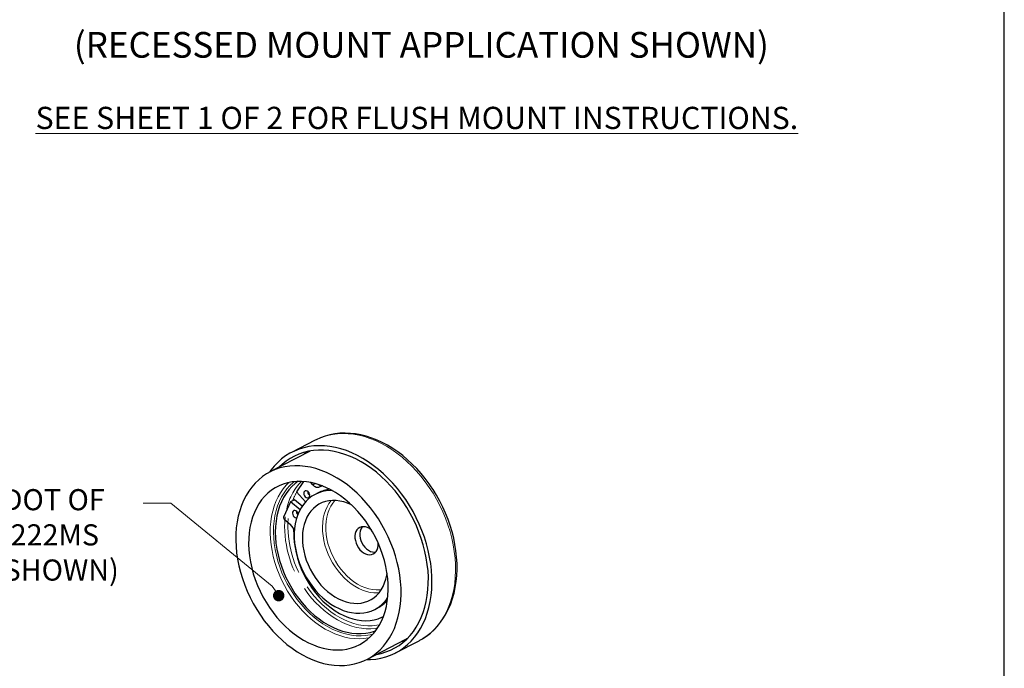
# Model space of a CAD drawing. Units: inches. Extents: x 0.2 to 14.9, y -1.2 to 9.9.
# Drawn here: x 10.2 to 14.7, y 3.9 to 6.8 of the extents above; entities that cross this region are included whole.
import ezdxf
from ezdxf.enums import TextEntityAlignment as Align

# ---------------------------------------------------------------- set-up
doc = ezdxf.new("R2010")
doc.units = ezdxf.units.IN
doc.header["$MEASUREMENT"] = 0
doc.linetypes.add('PHANTOM', pattern=[0.5, 0.25, -0.05, 0.05, -0.05, 0.05, -0.05])
doc.layers.add('TXT', color=4, linetype='Continuous', lineweight=0)
doc.layers.add('zBORDER', color=8, linetype='Continuous')
doc.layers.add('zPAGE', color=4, linetype='Continuous')
doc.styles.add('ARIAL', font='ARIAL.TTF')
doc.styles.add('SIMPLEX', font='SIMPLEX')

# ---------------------------------------------------------------- blocks, each defined once
blk = doc.blocks.new('_Dot')
at = {"color": 0, "linetype": 'ByBlock', "lineweight": -2}
blk.add_line((-0.5, 0), (-1, 0), dxfattribs=at)
at = {"color": 0, "linetype": 'ByBlock', "const_width": 0.5}
blk.add_lwpolyline([(-0.25, 0, 1), (0.25, 0, 1)], format="xyb", close=True, dxfattribs=at)
blk = doc.blocks.new('A SIZE_INST')
at = {"layer": 'zBORDER'}
blk.add_line((10.4563, 0.1725), (10.4563, 7.7875), dxfattribs=at)
at = {"layer": 'zBORDER', "color": 4, "style": 'ARIAL'}
for tag, height, p in [('#1', 0.045, (6.4193, 0.5197)), ('#2', 0.045, (6.8239, 0.5155)), ('REVNAME', 0.045, (7.0574, 0.5158)), ('PART#', 0.07, (10.1105, 0.4999)), ('MODEL(S)', 0.08, (8.4981, 0.4525)), ('NAME1', 0.045, (6.4588, 0.364)), ('NAME2', 0.045, (7.0567, 0.3632)), ('TITLE:', 0.08, (8.4959, 0.3278)), ('REV.', 0.07, (10.1282, 0.3073)), ('NAME3', 0.045, (6.4999, 0.2116)), ('1', 0.0504, (10.0824, 0.2116)), ('X', 0.0504, (10.3312, 0.2116))]:
    blk.add_attdef(tag, text='', height=height, dxfattribs=at).set_placement(p, align=Align.MIDDLE_CENTER)
at = {"layer": 'zBORDER', "color": 4, "style": 'ARIAL', "width": 0.9}
for tag, p in [('DATE2', (6.9573, 0.2116)), ('SC', (7.5641, 0.2116)), ('DWG.TYPE', (8.879, 0.2116))]:
    blk.add_attdef(tag, text='', height=0.045, dxfattribs=at).set_placement(p, align=Align.MIDDLE_CENTER)
at = {"layer": 'zBORDER', "color": 4, "style": 'ARIAL'}
blk.add_attdef('YR', (0.5148, 0.0298), '', height=0.1, dxfattribs=at)
at = {"layer": 'zPAGE', "color": 4, "style": 'ARIAL'}
blk.add_attdef("PG#'S", (10.6009, 6.462), '', height=0.1, rotation=90, dxfattribs=at)

msp = doc.modelspace()

# ---------------------------------------------------------------- linework, layer by layer
at = {"color": 7, "linetype": 'Continuous', "lineweight": 30}
for p, q in [((11.5715, 4.8795), (11.4653, 4.8245)), ((11.5754, 4.8815), (11.572, 4.8796)), ((11.5955, 4.8905), (11.5754, 4.8815)), ((11.6164, 4.898), (11.5955, 4.8905)), ((11.638, 4.9038), (11.6164, 4.898)), ((11.6603, 4.9079), (11.638, 4.9038)), ((11.683, 4.9104), (11.6603, 4.9079)), ((11.7062, 4.9111), (11.683, 4.9104)), ((11.7298, 4.9101), (11.7062, 4.9111)), ((11.7536, 4.9074), (11.7298, 4.9101)), ((11.7776, 4.903), (11.7536, 4.9074)), ((11.8017, 4.8969), (11.7776, 4.903)), ((11.8258, 4.8892), (11.8017, 4.8969)), ((11.8499, 4.8798), (11.8258, 4.8892)), ((11.8737, 4.8687), (11.8499, 4.8798)), ((11.4986, 4.8389), (11.4776, 4.8305)), ((11.5204, 4.8455), (11.4986, 4.8389)), ((11.5429, 4.8504), (11.5204, 4.8455)), ((11.566, 4.8533), (11.5429, 4.8504)), ((11.5862, 4.8345), (11.5633, 4.8328)), ((11.5896, 4.8544), (11.566, 4.8533)), ((11.6096, 4.8344), (11.5862, 4.8345)), ((11.6136, 4.8537), (11.5896, 4.8544)), ((11.6333, 4.8324), (11.6096, 4.8344)), ((11.6379, 4.8511), (11.6136, 4.8537)), ((11.6625, 4.8466), (11.6379, 4.8511)), ((11.6872, 4.8403), (11.6625, 4.8466)), ((11.712, 4.8322), (11.6872, 4.8403)), ((11.8973, 4.8562), (11.8737, 4.8687)), ((11.9205, 4.8421), (11.8973, 4.8562)), ((11.9433, 4.8266), (11.9205, 4.8421)), ((11.5423, 4.8269), (11.3676, 4.7364)), ((11.42, 4.7947), (11.4029, 4.7794)), ((11.4382, 4.8083), (11.42, 4.7947)), ((11.4575, 4.8203), (11.4382, 4.8083)), ((11.4587, 4.7968), (11.4403, 4.7843)), ((11.4776, 4.8305), (11.4575, 4.8203)), ((11.478, 4.8076), (11.4587, 4.7968)), ((11.4982, 4.8166), (11.478, 4.8076)), ((11.5192, 4.8238), (11.4982, 4.8166)), ((11.5409, 4.8292), (11.5192, 4.8238)), ((11.5292, 4.8252), (11.5285, 4.8246)), ((11.5313, 4.8271), (11.5292, 4.8252)), ((11.5633, 4.8328), (11.5409, 4.8292)), ((11.5509, 4.8311), (11.5423, 4.8269)), ((11.6573, 4.8286), (11.6333, 4.8324)), ((11.6815, 4.8229), (11.6573, 4.8286)), ((11.7057, 4.8154), (11.6815, 4.8229)), ((11.7299, 4.8062), (11.7057, 4.8154)), ((11.7368, 4.8223), (11.712, 4.8322)), ((11.754, 4.7952), (11.7299, 4.8062)), ((11.7613, 4.8107), (11.7368, 4.8223)), ((11.7779, 4.7824), (11.754, 4.7952)), ((11.7857, 4.7974), (11.7613, 4.8107)), ((11.8097, 4.7824), (11.7857, 4.7974)), ((11.9656, 4.8097), (11.9433, 4.8266)), ((11.9873, 4.7915), (11.9656, 4.8097)), ((12.0084, 4.772), (11.9873, 4.7915)), ((11.3918, 4.7473), (11.3717, 4.7384)), ((11.3869, 4.7626), (11.3721, 4.7443)), ((11.4029, 4.7794), (11.3869, 4.7626)), ((11.4128, 4.7543), (11.3918, 4.7473)), ((11.423, 4.7702), (11.4111, 4.7589)), ((11.4345, 4.7595), (11.4128, 4.7543)), ((11.4403, 4.7843), (11.423, 4.7702)), ((11.4568, 4.7628), (11.4345, 4.7595)), ((11.4797, 4.7642), (11.4568, 4.7628)), ((11.503, 4.7638), (11.4797, 4.7642)), ((11.5266, 4.7615), (11.503, 4.7638)), ((11.5505, 4.7573), (11.5266, 4.7615)), ((11.5746, 4.7512), (11.5505, 4.7573)), ((11.5987, 4.7433), (11.5746, 4.7512)), ((11.8015, 4.7681), (11.7779, 4.7824)), ((11.8246, 4.7521), (11.8015, 4.7681)), ((11.8333, 4.7659), (11.8097, 4.7824)), ((11.8472, 4.7347), (11.8246, 4.7521)), ((11.8563, 4.7479), (11.8333, 4.7659)), ((11.8788, 4.7284), (11.8563, 4.7479)), ((12.0287, 4.7513), (12.0084, 4.772)), ((12.0483, 4.7295), (12.0287, 4.7513)), ((11.317, 4.7014), (11.3009, 4.6857)), ((11.3342, 4.7154), (11.317, 4.7014)), ((11.3524, 4.7278), (11.3342, 4.7154)), ((11.3717, 4.7384), (11.3524, 4.7278)), ((11.3721, 4.7443), (11.3658, 4.7354)), ((11.6228, 4.7336), (11.5987, 4.7433)), ((11.6467, 4.7222), (11.6228, 4.7336)), ((11.6703, 4.709), (11.6467, 4.7222)), ((11.6936, 4.6942), (11.6703, 4.709)), ((11.8693, 4.7158), (11.8472, 4.7347)), ((11.8906, 4.6954), (11.8693, 4.7158)), ((11.9005, 4.7075), (11.8788, 4.7284)), ((11.9215, 4.6853), (11.9005, 4.7075)), ((12.067, 4.7066), (12.0483, 4.7295)), ((12.0847, 4.6828), (12.067, 4.7066)), ((11.286, 4.6685), (11.2724, 4.6498)), ((11.3009, 4.6857), (11.286, 4.6685)), ((11.3913, 4.6649), (11.3744, 4.6537)), ((11.4092, 4.6744), (11.3913, 4.6649)), ((11.428, 4.682), (11.4092, 4.6744)), ((11.4475, 4.6879), (11.428, 4.682)), ((11.4678, 4.6918), (11.4475, 4.6879)), ((11.4528, 4.6886), (11.4536, 4.6892)), ((11.4667, 4.6705), (11.453, 4.6556)), ((11.4815, 4.6838), (11.4667, 4.6705)), ((11.4886, 4.6939), (11.4678, 4.6918)), ((11.4955, 4.6942), (11.4815, 4.6838)), ((11.5182, 4.6937), (11.4869, 4.6475)), ((11.5099, 4.6941), (11.4886, 4.6939)), ((11.5316, 4.6924), (11.5099, 4.6941)), ((11.5536, 4.6888), (11.5316, 4.6924)), ((11.5616, 4.6782), (11.5514, 4.6893)), ((11.5757, 4.6834), (11.5536, 4.6888)), ((11.573, 4.6841), (11.5616, 4.6782)), ((11.5979, 4.6761), (11.5757, 4.6834)), ((11.6028, 4.6742), (11.5899, 4.6676)), ((11.605, 4.6734), (11.5899, 4.6676)), ((11.62, 4.667), (11.5979, 4.6761)), ((11.642, 4.6562), (11.62, 4.667)), ((11.6636, 4.6436), (11.642, 4.6562)), ((11.7164, 4.6778), (11.6936, 4.6942)), ((11.7387, 4.6599), (11.7164, 4.6778)), ((11.7604, 4.6405), (11.7387, 4.6599)), ((11.9112, 4.6738), (11.8906, 4.6954)), ((11.9309, 4.651), (11.9112, 4.6738)), ((11.9416, 4.6619), (11.9215, 4.6853)), ((11.9608, 4.6374), (11.9416, 4.6619)), ((12.0938, 4.6698), (12.0847, 4.6828)), ((12.1025, 4.6567), (12.0938, 4.6698)), ((12.1182, 4.6312), (12.1025, 4.6567)), ((11.2601, 4.6297), (11.2491, 4.6083)), ((11.2724, 4.6498), (11.2601, 4.6297)), ((11.3439, 4.6263), (11.3303, 4.6103)), ((11.3586, 4.6409), (11.3439, 4.6263)), ((11.3744, 4.6537), (11.3586, 4.6409)), ((11.4295, 4.6215), (11.4197, 4.6024)), ((11.4406, 4.6392), (11.4295, 4.6215)), ((11.453, 4.6556), (11.4406, 4.6392)), ((11.4869, 4.6475), (11.5274, 4.6011)), ((11.5429, 4.6163), (11.5302, 4.6041)), ((11.5568, 4.6268), (11.5429, 4.6163)), ((11.5444, 4.633), (11.5472, 4.6307)), ((11.5716, 4.6355), (11.5568, 4.6268)), ((11.5844, 4.6422), (11.5715, 4.6355)), ((11.5873, 4.6426), (11.5716, 4.6355)), ((11.6039, 4.6478), (11.5873, 4.6426)), ((11.6211, 4.6511), (11.6039, 4.6478)), ((11.639, 4.6526), (11.6211, 4.6511)), ((11.6485, 4.6526), (11.639, 4.6526)), ((11.6849, 4.6295), (11.6636, 4.6436)), ((11.7057, 4.6137), (11.6849, 4.6295)), ((11.7259, 4.5965), (11.7057, 4.6137)), ((11.7813, 4.6198), (11.7604, 4.6405)), ((11.8014, 4.5977), (11.7813, 4.6198)), ((11.9497, 4.6271), (11.9309, 4.651)), ((11.9675, 4.6021), (11.9497, 4.6271)), ((11.979, 4.6119), (11.9608, 4.6374)), ((11.996, 4.5855), (11.979, 4.6119)), ((12.1328, 4.6049), (12.1182, 4.6312)), ((11.2396, 4.5856), (11.2315, 4.5618)), ((11.2491, 4.6083), (11.2396, 4.5856)), ((11.3072, 4.5738), (11.2977, 4.5536)), ((11.3181, 4.5928), (11.3072, 4.5738)), ((11.3303, 4.6103), (11.3181, 4.5928)), ((11.4113, 4.582), (11.4044, 4.5606)), ((11.4197, 4.6024), (11.4113, 4.582)), ((11.4608, 4.6017), (11.4298, 4.5364)), ((11.4782, 4.6107), (11.4608, 4.6017)), ((11.5035, 4.5664), (11.4608, 4.6017)), ((11.5128, 4.5821), (11.4782, 4.6107)), ((11.5085, 4.5753), (11.4996, 4.5588)), ((11.5187, 4.5904), (11.5085, 4.5753)), ((11.5302, 4.6041), (11.5187, 4.5904)), ((11.5632, 4.5724), (11.5523, 4.5605)), ((11.5753, 4.5827), (11.5632, 4.5724)), ((11.5884, 4.5913), (11.5753, 4.5827)), ((11.6025, 4.5983), (11.5884, 4.5913)), ((11.6174, 4.6034), (11.6025, 4.5983)), ((11.633, 4.6067), (11.6174, 4.6034)), ((11.6493, 4.6082), (11.633, 4.6067)), ((11.6659, 4.6078), (11.6493, 4.6082)), ((11.6829, 4.6055), (11.6659, 4.6078)), ((11.7001, 4.6014), (11.6829, 4.6055)), ((11.7173, 4.5955), (11.7001, 4.6014)), ((11.7344, 4.5878), (11.7173, 4.5955)), ((11.7454, 4.5778), (11.7259, 4.5965)), ((11.7363, 4.5868), (11.7344, 4.5878)), ((11.7641, 4.5579), (11.7454, 4.5778)), ((11.8206, 4.5745), (11.8014, 4.5977)), ((11.8388, 4.5502), (11.8206, 4.5745)), ((11.9842, 4.5763), (11.9675, 4.6021)), ((11.9998, 4.5496), (11.9842, 4.5763)), ((12.012, 4.5582), (11.996, 4.5855)), ((12.1463, 4.5781), (12.1328, 4.6049)), ((12.1586, 4.5507), (12.1463, 4.5781)), ((11.2249, 4.537), (11.2199, 4.5112)), ((11.2315, 4.5618), (11.2249, 4.537)), ((11.2896, 4.5322), (11.283, 4.5097)), ((11.2977, 4.5536), (11.2896, 4.5322)), ((11.399, 4.5382), (11.3951, 4.5148)), ((11.4044, 4.5606), (11.399, 4.5382)), ((11.4313, 4.5241), (11.4596, 4.4991)), ((11.4922, 4.541), (11.4861, 4.5222)), ((11.4996, 4.5588), (11.4922, 4.541)), ((11.5342, 4.5323), (11.5271, 4.5163)), ((11.5425, 4.5471), (11.5342, 4.5323)), ((11.5523, 4.5605), (11.5425, 4.5471)), ((11.7819, 4.5367), (11.7641, 4.5579)), ((11.7988, 4.5145), (11.7819, 4.5367)), ((11.856, 4.5249), (11.8388, 4.5502)), ((11.872, 4.4988), (11.856, 4.5249)), ((12.0141, 4.5221), (11.9998, 4.5496)), ((12.0267, 4.5302), (12.012, 4.5582)), ((12.0402, 4.5016), (12.0267, 4.5302)), ((12.1697, 4.5229), (12.1586, 4.5507)), ((12.1795, 4.4948), (12.1697, 4.5229)), ((11.2163, 4.4846), (11.2143, 4.4573)), ((11.2199, 4.5112), (11.2163, 4.4846)), ((11.2779, 4.4863), (11.2743, 4.462)), ((11.283, 4.5097), (11.2779, 4.4863)), ((11.3927, 4.4907), (11.3918, 4.466)), ((11.3951, 4.5148), (11.3927, 4.4907)), ((11.4786, 4.4816), (11.4772, 4.4601)), ((11.4816, 4.5023), (11.4786, 4.4816)), ((11.4861, 4.5222), (11.4816, 4.5023)), ((11.5175, 4.4811), (11.5149, 4.4621)), ((11.5216, 4.4992), (11.5175, 4.4811)), ((11.5271, 4.5163), (11.5216, 4.4992)), ((11.7655, 4.4816), (11.7597, 4.4753)), ((11.7724, 4.4862), (11.7655, 4.4816)), ((11.7803, 4.489), (11.7724, 4.4862)), ((11.7772, 4.479), (11.7742, 4.47)), ((11.7818, 4.4867), (11.7772, 4.479)), ((11.7888, 4.4899), (11.7803, 4.489)), ((11.7841, 4.4896), (11.7818, 4.4867)), ((11.7978, 4.4889), (11.7888, 4.4899)), ((11.8069, 4.486), (11.7978, 4.4889)), ((11.8146, 4.4912), (11.7988, 4.5145)), ((11.8159, 4.4813), (11.8069, 4.486)), ((11.8292, 4.467), (11.8146, 4.4912)), ((11.8245, 4.4749), (11.8159, 4.4813)), ((11.8868, 4.4718), (11.872, 4.4988)), ((12.0272, 4.4941), (12.0141, 4.5221)), ((12.0389, 4.4656), (12.0272, 4.4941)), ((12.0523, 4.4726), (12.0402, 4.5016)), ((12.188, 4.4665), (12.1795, 4.4948)), ((11.2143, 4.4573), (11.2139, 4.4294)), ((11.2723, 4.4369), (11.2719, 4.4113)), ((11.2743, 4.462), (11.2723, 4.4369)), ((11.3918, 4.466), (11.3926, 4.4408)), ((11.3926, 4.4408), (11.3948, 4.4152)), ((11.4755, 4.4667), (11.4756, 4.4435)), ((11.4756, 4.4435), (11.4773, 4.4198)), ((11.4772, 4.4601), (11.4773, 4.4381)), ((11.4773, 4.4381), (11.479, 4.4157)), ((11.5149, 4.4621), (11.5138, 4.4425)), ((11.5138, 4.4425), (11.5143, 4.4223)), ((11.7521, 4.4586), (11.7506, 4.4486)), ((11.7506, 4.4486), (11.7507, 4.438)), ((11.7507, 4.438), (11.7523, 4.4271)), ((11.7552, 4.4676), (11.7521, 4.4586)), ((11.7597, 4.4753), (11.7552, 4.4676)), ((11.7742, 4.47), (11.7727, 4.4601)), ((11.7727, 4.4601), (11.7727, 4.4494)), ((11.7727, 4.4494), (11.7744, 4.4385)), ((11.7744, 4.4385), (11.7775, 4.4275)), ((11.8248, 4.4747), (11.8245, 4.4749)), ((11.8427, 4.4421), (11.8292, 4.467)), ((11.8548, 4.4166), (11.8427, 4.4421)), ((11.9004, 4.4442), (11.8868, 4.4718)), ((11.9126, 4.4161), (11.9004, 4.4442)), ((12.0493, 4.4368), (12.0389, 4.4656)), ((12.0583, 4.4077), (12.0493, 4.4368)), ((12.0631, 4.4431), (12.0523, 4.4726)), ((12.0724, 4.4134), (12.0631, 4.4431)), ((12.1952, 4.438), (12.188, 4.4665)), ((12.201, 4.4094), (12.1952, 4.438)), ((11.2139, 4.4294), (11.215, 4.401)), ((11.215, 4.401), (11.2177, 4.3723)), ((11.2719, 4.4113), (11.273, 4.3851)), ((11.3948, 4.4152), (11.3986, 4.3893)), ((11.4773, 4.4198), (11.4806, 4.3958)), ((11.479, 4.4157), (11.4822, 4.3929)), ((11.4806, 4.3958), (11.4854, 4.3718)), ((11.4822, 4.3929), (11.487, 4.3701)), ((11.5143, 4.4223), (11.5164, 4.4018)), ((11.5164, 4.4018), (11.5199, 4.381)), ((11.7523, 4.4271), (11.7555, 4.4161)), ((11.7555, 4.4161), (11.7601, 4.4055)), ((11.7601, 4.4055), (11.766, 4.3955)), ((11.766, 4.3955), (11.773, 4.3864)), ((11.7775, 4.4275), (11.7821, 4.4169)), ((11.7821, 4.4169), (11.788, 4.4069)), ((11.788, 4.4069), (11.7951, 4.3978)), ((11.7951, 4.3978), (11.803, 4.39)), ((11.803, 4.39), (11.8115, 4.3837)), ((11.8502, 4.386), (11.8532, 4.395)), ((11.8532, 4.395), (11.8548, 4.4049)), ((11.8547, 4.4155), (11.8546, 4.4172)), ((11.8548, 4.4049), (11.8547, 4.4155)), ((11.8656, 4.3905), (11.8548, 4.4166)), ((11.8751, 4.3641), (11.8656, 4.3905)), ((11.9235, 4.3875), (11.9126, 4.4161)), ((12.0658, 4.3784), (12.0583, 4.4077)), ((12.0804, 4.3835), (12.0724, 4.4134)), ((12.2054, 4.3809), (12.201, 4.4094)), ((11.2177, 4.3723), (11.222, 4.3433)), ((11.273, 4.3851), (11.2757, 4.3586)), ((11.2757, 4.3586), (11.2799, 4.3319)), ((11.3986, 4.3893), (11.404, 4.3633)), ((11.404, 4.3633), (11.4108, 4.3374)), ((11.4854, 4.3718), (11.4917, 4.3477)), ((11.487, 4.3701), (11.4932, 4.3474)), ((11.4917, 4.3477), (11.4994, 4.3238)), ((11.4932, 4.3474), (11.5009, 4.3248)), ((11.5199, 4.381), (11.525, 4.3602)), ((11.525, 4.3602), (11.5315, 4.3396)), ((11.773, 4.3864), (11.7809, 4.3786)), ((11.7809, 4.3786), (11.7895, 4.3723)), ((11.7895, 4.3723), (11.7985, 4.3676)), ((11.7985, 4.3676), (11.8076, 4.3647)), ((11.8076, 4.3647), (11.8165, 4.3637)), ((11.8115, 4.3837), (11.8205, 4.379)), ((11.8165, 4.3637), (11.8251, 4.3646)), ((11.8205, 4.379), (11.8296, 4.3761)), ((11.8251, 4.3646), (11.8329, 4.3674)), ((11.8296, 4.3761), (11.8386, 4.3751)), ((11.8329, 4.3674), (11.8399, 4.372)), ((11.8386, 4.3751), (11.8433, 4.3753)), ((11.8399, 4.372), (11.8457, 4.3782)), ((11.8457, 4.3782), (11.8502, 4.386)), ((11.883, 4.3374), (11.8751, 4.3641)), ((11.933, 4.3586), (11.9235, 4.3875)), ((11.941, 4.3295), (11.933, 4.3586)), ((12.0719, 4.3491), (12.0658, 4.3784)), ((12.0764, 4.3199), (12.0719, 4.3491)), ((12.0868, 4.3535), (12.0804, 4.3835)), ((12.0917, 4.3237), (12.0868, 4.3535)), ((12.2085, 4.3526), (12.2054, 4.3809)), ((12.2101, 4.3245), (12.2085, 4.3526)), ((11.222, 4.3433), (11.2277, 4.3142)), ((11.2277, 4.3142), (11.235, 4.2851)), ((11.2799, 4.3319), (11.2857, 4.3051)), ((11.2857, 4.3051), (11.2929, 4.2784)), ((11.4108, 4.3374), (11.4191, 4.3116)), ((11.4191, 4.3116), (11.4287, 4.2861)), ((11.4994, 4.3238), (11.5086, 4.3002)), ((11.5009, 4.3248), (11.51, 4.3025)), ((11.51, 4.3025), (11.5205, 4.2808)), ((11.5315, 4.3396), (11.5394, 4.3192)), ((11.5394, 4.3192), (11.5487, 4.2993)), ((11.8895, 4.3106), (11.883, 4.3374)), ((11.8945, 4.2839), (11.8895, 4.3106)), ((11.9475, 4.3004), (11.941, 4.3295)), ((12.0795, 4.291), (12.0764, 4.3199)), ((12.0952, 4.294), (12.0917, 4.3237)), ((12.2103, 4.2968), (12.2101, 4.3245)), ((11.235, 4.2851), (11.2437, 4.2561)), ((11.2929, 4.2784), (11.3016, 4.2518)), ((11.4287, 4.2861), (11.4398, 4.261)), ((11.4398, 4.261), (11.4521, 4.2365)), ((11.5086, 4.3002), (11.5191, 4.2771)), ((11.5191, 4.2771), (11.5309, 4.2545)), ((11.5205, 4.2808), (11.5322, 4.2598)), ((11.5322, 4.2598), (11.5451, 4.2395)), ((11.5487, 4.2993), (11.5592, 4.28)), ((11.5592, 4.28), (11.5709, 4.2615)), ((11.5709, 4.2615), (11.5837, 4.244)), ((11.8897, 4.2538), (11.8938, 4.2719)), ((11.8938, 4.2719), (11.8951, 4.2802)), ((11.898, 4.2573), (11.8945, 4.2839)), ((11.8999, 4.2309), (11.898, 4.2573)), ((11.9525, 4.2714), (11.9475, 4.3004)), ((11.956, 4.2425), (11.9525, 4.2714)), ((12.081, 4.2623), (12.0795, 4.291)), ((12.0809, 4.2341), (12.081, 4.2623)), ((12.0971, 4.2646), (12.0952, 4.294)), ((12.0974, 4.2357), (12.0971, 4.2646)), ((12.2065, 4.2428), (12.2091, 4.2695)), ((12.2091, 4.2695), (12.2103, 4.2968)), ((11.2437, 4.2561), (11.2539, 4.2273)), ((11.2539, 4.2273), (11.2655, 4.199)), ((11.3016, 4.2518), (11.3118, 4.2255)), ((11.3118, 4.2255), (11.3233, 4.1997)), ((11.4521, 4.2365), (11.4657, 4.2127)), ((11.4657, 4.2127), (11.4804, 4.1897)), ((11.5309, 4.2545), (11.544, 4.2327)), ((11.544, 4.2327), (11.5581, 4.2118)), ((11.5451, 4.2395), (11.559, 4.2202)), ((11.559, 4.2202), (11.574, 4.2019)), ((11.5837, 4.244), (11.5974, 4.2274)), ((11.5974, 4.2274), (11.6121, 4.2121)), ((11.8687, 4.2059), (11.8771, 4.2207)), ((11.8771, 4.2207), (11.8841, 4.2367)), ((11.8841, 4.2367), (11.8897, 4.2538)), ((11.9002, 4.205), (11.8999, 4.2309)), ((11.9579, 4.2139), (11.956, 4.2425)), ((11.9582, 4.1857), (11.9579, 4.2139)), ((12.0794, 4.2065), (12.0809, 4.2341)), ((12.0962, 4.2073), (12.0974, 4.2357)), ((12.197, 4.1914), (12.2025, 4.2168)), ((12.2025, 4.2168), (12.2065, 4.2428)), ((11.2655, 4.199), (11.2784, 4.1711)), ((11.2784, 4.1711), (11.2926, 4.1438)), ((11.3233, 4.1997), (11.3361, 4.1745)), ((11.3361, 4.1745), (11.3501, 4.1499)), ((11.4804, 4.1897), (11.4963, 4.1676)), ((11.5581, 4.2118), (11.5734, 4.1918)), ((11.5734, 4.1918), (11.5896, 4.173)), ((11.574, 4.2019), (11.5899, 4.1848)), ((11.5896, 4.173), (11.6066, 4.1554)), ((11.5899, 4.1848), (11.6066, 4.1691)), ((11.6066, 4.1691), (11.6239, 4.1547)), ((11.6121, 4.2121), (11.6274, 4.1982)), ((11.6274, 4.1982), (11.6435, 4.1856)), ((11.6435, 4.1856), (11.66, 4.1746)), ((11.66, 4.1746), (11.6768, 4.1652)), ((11.8228, 4.1617), (11.8359, 4.1703)), ((11.8359, 4.1703), (11.848, 4.1806)), ((11.848, 4.1806), (11.859, 4.1925)), ((11.859, 4.1925), (11.8687, 4.2059)), ((11.8925, 4.1625), (11.8982, 4.1706)), ((11.8962, 4.1549), (11.899, 4.1796)), ((11.899, 4.1796), (11.9002, 4.205)), ((11.957, 4.1581), (11.9582, 4.1857)), ((12.0717, 4.1533), (12.0763, 4.1795)), ((12.0763, 4.1795), (12.0794, 4.2065)), ((12.0893, 4.1525), (12.0935, 4.1795)), ((12.0935, 4.1795), (12.0962, 4.2073)), ((12.1902, 4.1669), (12.197, 4.1914)), ((11.2926, 4.1438), (11.308, 4.1172)), ((11.3501, 4.1499), (11.3653, 4.1262)), ((11.3653, 4.1262), (11.3817, 4.1034)), ((11.4963, 4.1676), (11.5131, 4.1466)), ((11.5131, 4.1466), (11.5309, 4.1267)), ((11.5309, 4.1267), (11.5495, 4.1081)), ((11.6066, 4.1554), (11.6244, 4.1392)), ((11.6239, 4.1547), (11.6418, 4.1419)), ((11.6244, 4.1392), (11.6429, 4.1244)), ((11.6418, 4.1419), (11.6602, 4.1307)), ((11.6429, 4.1244), (11.6619, 4.1111)), ((11.6602, 4.1307), (11.6788, 4.1211)), ((11.6768, 4.1652), (11.694, 4.1575)), ((11.694, 4.1575), (11.7112, 4.1516)), ((11.7112, 4.1516), (11.7283, 4.1475)), ((11.7283, 4.1475), (11.7453, 4.1452)), ((11.7453, 4.1452), (11.762, 4.1448)), ((11.762, 4.1448), (11.7782, 4.1463)), ((11.7782, 4.1463), (11.7938, 4.1496)), ((11.7938, 4.1496), (11.8087, 4.1547)), ((11.8087, 4.1547), (11.8228, 4.1617)), ((11.8396, 4.1174), (11.8545, 4.1262)), ((11.8398, 4.1175), (11.8527, 4.1242)), ((11.8545, 4.1262), (11.8683, 4.1367)), ((11.8683, 4.1367), (11.881, 4.1489)), ((11.881, 4.1489), (11.8925, 4.1625)), ((11.8861, 4.1081), (11.8919, 4.131)), ((11.8919, 4.131), (11.8962, 4.1549)), ((11.95, 4.1049), (11.9543, 4.1311)), ((11.9543, 4.1311), (11.957, 4.1581)), ((12.0579, 4.1037), (12.0655, 4.128)), ((12.0655, 4.128), (12.0717, 4.1533)), ((12.0763, 4.1011), (12.0835, 4.1263)), ((12.0835, 4.1263), (12.0893, 4.1525)), ((12.1725, 4.1208), (12.182, 4.1434)), ((12.182, 4.1434), (12.1902, 4.1669)), ((11.308, 4.1172), (11.3246, 4.0915)), ((11.3246, 4.0915), (11.3423, 4.0667)), ((11.3817, 4.1034), (11.399, 4.0817)), ((11.399, 4.0817), (11.4173, 4.0611)), ((11.5495, 4.1081), (11.5688, 4.0909)), ((11.5688, 4.0909), (11.5888, 4.075)), ((11.6619, 4.1111), (11.6813, 4.0995)), ((11.6788, 4.1211), (11.6977, 4.1133)), ((11.6813, 4.0995), (11.701, 4.0895)), ((11.6977, 4.1133), (11.7166, 4.1073)), ((11.701, 4.0895), (11.7209, 4.0813)), ((11.7166, 4.1073), (11.7354, 4.1031)), ((11.7209, 4.0813), (11.7408, 4.0749)), ((11.7354, 4.1031), (11.754, 4.1008)), ((11.754, 4.1008), (11.7723, 4.1004)), ((11.7723, 4.1004), (11.7901, 4.1019)), ((11.7901, 4.1019), (11.8073, 4.1052)), ((11.8073, 4.1052), (11.8239, 4.1104)), ((11.8239, 4.1104), (11.8396, 4.1174)), ((11.8549, 4.0756), (11.8719, 4.0822)), ((11.8699, 4.0653), (11.8787, 4.0861)), ((11.8719, 4.0822), (11.8784, 4.0854)), ((11.8787, 4.0861), (11.8861, 4.1081)), ((11.9368, 4.0553), (11.9441, 4.0796)), ((11.9441, 4.0796), (11.95, 4.1049)), ((12.0384, 4.0584), (12.0489, 4.0805)), ((12.0489, 4.0805), (12.0579, 4.1037)), ((12.0676, 4.077), (12.0763, 4.1011)), ((12.1497, 4.0791), (12.1617, 4.0994)), ((12.1617, 4.0994), (12.1725, 4.1208)), ((11.3423, 4.0667), (11.361, 4.0429)), ((11.361, 4.0429), (11.3807, 4.0203)), ((11.4173, 4.0611), (11.4364, 4.0418)), ((11.4364, 4.0418), (11.4563, 4.0239)), ((11.5888, 4.075), (11.6092, 4.0608)), ((11.6092, 4.0608), (11.6301, 4.0481)), ((11.6301, 4.0481), (11.6513, 4.0371)), ((11.6513, 4.0371), (11.6728, 4.0278)), ((11.7408, 4.0749), (11.7607, 4.0703)), ((11.7607, 4.0703), (11.7804, 4.0676)), ((11.7804, 4.0676), (11.7998, 4.0668)), ((11.7998, 4.0668), (11.8187, 4.0678)), ((11.8187, 4.0678), (11.8372, 4.0708)), ((11.8372, 4.0708), (11.8549, 4.0756)), ((11.8481, 4.0275), (11.8597, 4.0457)), ((11.8597, 4.0457), (11.8699, 4.0653)), ((11.928, 4.0321), (11.9368, 4.0553)), ((12.0135, 4.0182), (12.0266, 4.0377)), ((12.0266, 4.0377), (12.0384, 4.0584)), ((12.0459, 4.0322), (12.0574, 4.054)), ((12.0574, 4.054), (12.0676, 4.077)), ((12.1066, 4.0258), (12.1221, 4.0422)), ((12.1221, 4.0422), (12.1364, 4.06)), ((12.1364, 4.06), (12.1497, 4.0791)), ((11.3807, 4.0203), (11.4012, 3.9989)), ((11.4012, 3.9989), (11.4225, 3.9788)), ((11.4563, 4.0239), (11.4768, 4.0074)), ((11.4768, 4.0074), (11.4978, 3.9924)), ((11.4978, 3.9924), (11.5193, 3.979)), ((11.6728, 4.0278), (11.6943, 4.0203)), ((11.6943, 4.0203), (11.7157, 4.0146)), ((11.7157, 4.0146), (11.7371, 4.0107)), ((11.7371, 4.0107), (11.7581, 4.0087)), ((11.7581, 4.0087), (11.7789, 4.0086)), ((11.7789, 4.0086), (11.7991, 4.0104)), ((11.7991, 4.0104), (11.8188, 4.014)), ((11.8058, 3.9817), (11.8211, 3.9954)), ((11.8188, 4.014), (11.8379, 4.0195)), ((11.8211, 3.9954), (11.8352, 4.0106)), ((11.8352, 4.0106), (11.8481, 4.0275)), ((11.8379, 4.0195), (11.8439, 4.0216)), ((11.9061, 3.9892), (11.9177, 4.01)), ((11.9177, 4.01), (11.928, 4.0321)), ((11.9835, 3.9837), (11.9991, 4.0002)), ((11.9991, 4.0002), (12.0135, 4.0182)), ((12.0035, 3.9751), (12.0189, 3.9927)), ((12.0189, 3.9927), (12.0331, 4.0117)), ((12.0331, 4.0117), (12.0459, 4.0322)), ((12.054, 3.9851), (12.0725, 3.9972)), ((12.0725, 3.9972), (12.09, 4.0108)), ((12.09, 4.0108), (12.1066, 4.0258)), ((11.4225, 3.9788), (11.4445, 3.9601)), ((11.4445, 3.9601), (11.4671, 3.943)), ((11.5193, 3.979), (11.5411, 3.9673)), ((11.5411, 3.9673), (11.5632, 3.9574)), ((11.5632, 3.9574), (11.5854, 3.9492)), ((11.5854, 3.9492), (11.6075, 3.9428)), ((11.7345, 3.944), (11.7537, 3.9507)), ((11.7537, 3.9507), (11.772, 3.9593)), ((11.772, 3.9593), (11.7894, 3.9696)), ((11.7894, 3.9696), (11.8058, 3.9817)), ((11.8046, 3.8928), (11.9793, 3.9833)), ((11.8634, 3.9354), (11.8789, 3.9518)), ((11.8789, 3.9518), (11.8931, 3.9698)), ((11.8931, 3.9698), (11.9061, 3.9892)), ((11.9301, 3.9439), (11.9489, 3.9555)), ((11.9329, 3.9218), (12.0391, 3.9768)), ((11.9489, 3.9555), (11.9667, 3.9688)), ((11.9667, 3.9688), (11.9835, 3.9837)), ((11.9676, 3.9729), (11.9731, 3.9742)), ((11.9693, 3.9446), (11.987, 3.959)), ((11.9793, 3.9833), (11.9876, 3.9878)), ((11.987, 3.959), (12.0035, 3.9751)), ((12.0391, 3.9768), (12.0425, 3.9785)), ((12.0426, 3.9788), (12.054, 3.9851)), ((11.4671, 3.943), (11.4901, 3.9273)), ((11.4901, 3.9273), (11.5136, 3.9133)), ((11.5136, 3.9133), (11.5374, 3.901)), ((11.6075, 3.9428), (11.6296, 3.9383)), ((11.6296, 3.9383), (11.6514, 3.9357)), ((11.6514, 3.9357), (11.6729, 3.9349)), ((11.6729, 3.9349), (11.694, 3.9361)), ((11.694, 3.9361), (11.7146, 3.9391)), ((11.7146, 3.9391), (11.7345, 3.944)), ((11.8102, 3.8958), (11.829, 3.9073)), ((11.829, 3.9073), (11.8467, 3.9205)), ((11.8467, 3.9205), (11.8634, 3.9354)), ((11.848, 3.9153), (11.8683, 3.9195)), ((11.8667, 3.8981), (11.8889, 3.9038)), ((11.8683, 3.9195), (11.8897, 3.9259)), ((11.8889, 3.9038), (11.9103, 3.9114)), ((11.8897, 3.9259), (11.9103, 3.934)), ((11.9103, 3.934), (11.9301, 3.9439)), ((11.9103, 3.9114), (11.9309, 3.9207)), ((11.9309, 3.9207), (11.9506, 3.9318)), ((11.9506, 3.9318), (11.9693, 3.9446)), ((11.5374, 3.901), (11.5614, 3.8905)), ((11.5614, 3.8905), (11.5855, 3.8817)), ((11.5855, 3.8817), (11.6096, 3.8747)), ((11.6096, 3.8747), (11.6336, 3.8696)), ((11.6336, 3.8696), (11.6574, 3.8663)), ((11.6574, 3.8663), (11.6809, 3.8649)), ((11.6809, 3.8649), (11.704, 3.8654)), ((11.704, 3.8654), (11.7266, 3.8678)), ((11.7266, 3.8678), (11.7486, 3.872)), ((11.7486, 3.872), (11.7699, 3.8781)), ((11.7699, 3.8781), (11.7905, 3.8861)), ((11.7905, 3.8861), (11.8102, 3.8958)), ((11.8027, 3.8919), (11.8206, 3.8922)), ((11.8206, 3.8922), (11.8439, 3.8942)), ((11.8439, 3.8942), (11.8667, 3.8981))]:
    msp.add_line(p, q, dxfattribs=at)
at = {"color": 7, "linetype": 'PHANTOM', "lineweight": 0}
for p, q in [((11.5838, 4.8855), (11.5715, 4.8795)), ((11.6048, 4.8939), (11.5838, 4.8855)), ((11.6266, 4.9005), (11.6048, 4.8939)), ((11.6491, 4.9054), (11.6266, 4.9005)), ((11.6721, 4.9083), (11.6491, 4.9054)), ((11.6957, 4.9094), (11.6721, 4.9083)), ((11.7198, 4.9087), (11.6957, 4.9094)), ((11.7441, 4.9061), (11.7198, 4.9087)), ((11.7687, 4.9016), (11.7441, 4.9061)), ((11.7934, 4.8953), (11.7687, 4.9016)), ((11.8182, 4.8872), (11.7934, 4.8953)), ((11.8429, 4.8773), (11.8182, 4.8872)), ((11.8675, 4.8657), (11.8429, 4.8773)), ((11.8919, 4.8524), (11.8675, 4.8657)), ((11.9159, 4.8374), (11.8919, 4.8524)), ((11.9394, 4.8209), (11.9159, 4.8374)), ((11.5285, 4.8246), (11.5173, 4.8139)), ((11.9625, 4.8029), (11.9394, 4.8209)), ((11.9849, 4.7834), (11.9625, 4.8029)), ((12.0067, 4.7625), (11.9849, 4.7834)), ((12.0277, 4.7403), (12.0067, 4.7625)), ((12.0478, 4.7169), (12.0277, 4.7403)), ((12.067, 4.6924), (12.0478, 4.7169)), ((11.4152, 4.643), (11.4274, 4.6606)), ((11.4274, 4.6606), (11.4409, 4.6766)), ((11.4434, 4.6599), (11.4311, 4.643)), ((11.4409, 4.6766), (11.4528, 4.6886)), ((11.457, 4.6754), (11.4434, 4.6599)), ((11.4718, 4.6893), (11.457, 4.6754)), ((11.4761, 4.6929), (11.4718, 4.6893)), ((12.0851, 4.6669), (12.067, 4.6924)), ((12.1022, 4.6405), (12.0851, 4.6669)), ((11.3947, 4.6039), (11.4043, 4.6241)), ((11.4043, 4.6241), (11.4152, 4.643)), ((11.42, 4.6246), (11.4104, 4.605)), ((11.4311, 4.643), (11.42, 4.6246)), ((12.1182, 4.6132), (12.1022, 4.6405)), ((12.1329, 4.5852), (12.1182, 4.6132)), ((11.3801, 4.56), (11.3867, 4.5825)), ((11.3867, 4.5825), (11.3947, 4.6039)), ((11.4021, 4.5841), (11.3954, 4.5621)), ((11.4104, 4.605), (11.4021, 4.5841)), ((11.6177, 4.5633), (11.6248, 4.5793)), ((11.6248, 4.5793), (11.6332, 4.594)), ((11.6332, 4.594), (11.6429, 4.6074)), ((11.6417, 4.582), (11.6342, 4.5667)), ((11.6505, 4.5959), (11.6417, 4.582)), ((11.6429, 4.6074), (11.6432, 4.6078)), ((11.6603, 4.6081), (11.6505, 4.5959)), ((12.1463, 4.5566), (12.1329, 4.5852)), ((11.3714, 4.5122), (11.375, 4.5366)), ((11.375, 4.5366), (11.3801, 4.56)), ((11.3901, 4.5391), (11.3864, 4.5153)), ((11.3954, 4.5621), (11.3901, 4.5391)), ((11.6055, 4.5091), (11.6081, 4.528)), ((11.6081, 4.528), (11.6122, 4.5461)), ((11.6122, 4.5461), (11.6177, 4.5633)), ((11.6236, 4.5326), (11.6206, 4.5142)), ((11.6282, 4.5502), (11.6236, 4.5326)), ((11.6342, 4.5667), (11.6282, 4.5502)), ((12.1585, 4.5276), (12.1463, 4.5566)), ((12.1693, 4.4981), (12.1585, 4.5276)), ((11.369, 4.4615), (11.3694, 4.4872)), ((11.3694, 4.4872), (11.3714, 4.5122)), ((11.3842, 4.4907), (11.3835, 4.4655)), ((11.3864, 4.5153), (11.3842, 4.4907)), ((11.6044, 4.4894), (11.6055, 4.5091)), ((11.6049, 4.4692), (11.6044, 4.4894)), ((11.6206, 4.5142), (11.6192, 4.495)), ((11.6192, 4.495), (11.6193, 4.4752)), ((12.1786, 4.4684), (12.1693, 4.4981)), ((11.3701, 4.4354), (11.369, 4.4615)), ((11.3728, 4.4089), (11.3701, 4.4354)), ((11.3835, 4.4655), (11.3845, 4.4398)), ((11.3845, 4.4398), (11.3869, 4.4138)), ((11.607, 4.4487), (11.6049, 4.4692)), ((11.6105, 4.4279), (11.607, 4.4487)), ((11.6193, 4.4752), (11.621, 4.455)), ((11.621, 4.455), (11.6242, 4.4346)), ((11.6242, 4.4346), (11.6289, 4.4141)), ((12.1865, 4.4385), (12.1786, 4.4684)), ((12.193, 4.4085), (12.1865, 4.4385)), ((11.377, 4.3822), (11.3728, 4.4089)), ((11.3869, 4.4138), (11.391, 4.3875)), ((11.6156, 4.4072), (11.6105, 4.4279)), ((11.6221, 4.3865), (11.6156, 4.4072)), ((11.6289, 4.4141), (11.6352, 4.3937)), ((11.6352, 4.3937), (11.6428, 4.3736)), ((12.1979, 4.3787), (12.193, 4.4085)), ((11.3828, 4.3554), (11.377, 4.3822)), ((11.39, 4.3287), (11.3828, 4.3554)), ((11.391, 4.3875), (11.3965, 4.3611)), ((11.3965, 4.3611), (11.4035, 4.3347)), ((11.63, 4.3661), (11.6221, 4.3865)), ((11.6393, 4.3462), (11.63, 4.3661)), ((11.6498, 4.327), (11.6393, 4.3462)), ((11.6428, 4.3736), (11.6519, 4.354)), ((11.6519, 4.354), (11.6622, 4.3349)), ((12.2014, 4.349), (12.1979, 4.3787)), ((12.2033, 4.3196), (12.2014, 4.349)), ((11.3987, 4.3021), (11.39, 4.3287)), ((11.4088, 4.2758), (11.3987, 4.3021)), ((11.4035, 4.3347), (11.412, 4.3085)), ((11.412, 4.3085), (11.4219, 4.2826)), ((11.6615, 4.3085), (11.6498, 4.327)), ((11.6743, 4.2909), (11.6615, 4.3085)), ((11.6622, 4.3349), (11.6737, 4.3167)), ((11.6737, 4.3167), (11.6863, 4.2994)), ((12.2036, 4.2907), (12.2033, 4.3196)), ((11.4203, 4.25), (11.4088, 4.2758)), ((11.4219, 4.2826), (11.4332, 4.2572)), ((11.4332, 4.2572), (11.4458, 4.2323)), ((11.688, 4.2744), (11.6743, 4.2909)), ((11.6863, 4.2994), (11.6999, 4.2832)), ((11.7027, 4.2591), (11.688, 4.2744)), ((11.6999, 4.2832), (11.7144, 4.2682)), ((11.718, 4.2451), (11.7027, 4.2591)), ((11.7144, 4.2682), (11.7296, 4.2545)), ((12.1997, 4.2345), (12.2024, 4.2623)), ((12.2024, 4.2623), (12.2036, 4.2907)), ((11.4331, 4.2248), (11.4203, 4.25)), ((11.4472, 4.2002), (11.4331, 4.2248)), ((11.4458, 4.2323), (11.4596, 4.2081)), ((11.535, 4.2199), (11.5506, 4.1982)), ((11.7341, 4.2325), (11.718, 4.2451)), ((11.7296, 4.2545), (11.7455, 4.2424)), ((11.7506, 4.2215), (11.7341, 4.2325)), ((11.7455, 4.2424), (11.7618, 4.2318)), ((11.7675, 4.2121), (11.7506, 4.2215)), ((11.7618, 4.2318), (11.7785, 4.2228)), ((11.7785, 4.2228), (11.7954, 4.2156)), ((11.7954, 4.2156), (11.8124, 4.2102)), ((12.1954, 4.2075), (12.1997, 4.2345)), ((11.4624, 4.1765), (11.4472, 4.2002)), ((11.4596, 4.2081), (11.4746, 4.1847)), ((11.4787, 4.1537), (11.4624, 4.1765)), ((11.4746, 4.1847), (11.4907, 4.1623)), ((11.5387, 4.1896), (11.5229, 4.2117)), ((11.5555, 4.1686), (11.5387, 4.1896)), ((11.5506, 4.1982), (11.5672, 4.1775)), ((11.5733, 4.1487), (11.5555, 4.1686)), ((11.5672, 4.1775), (11.5847, 4.158)), ((11.7846, 4.2045), (11.7675, 4.2121)), ((11.8018, 4.1985), (11.7846, 4.2045)), ((11.8189, 4.1944), (11.8018, 4.1985)), ((11.8124, 4.2102), (11.8292, 4.2067)), ((11.8359, 4.1922), (11.8189, 4.1944)), ((11.8292, 4.2067), (11.8459, 4.205)), ((11.8526, 4.1918), (11.8359, 4.1922)), ((11.8459, 4.205), (11.8622, 4.2052)), ((11.8586, 4.1921), (11.8526, 4.1918)), ((11.8622, 4.2052), (11.8687, 4.2059)), ((12.1824, 4.1561), (12.1897, 4.1813)), ((12.1897, 4.1813), (12.1954, 4.2075)), ((11.4961, 4.132), (11.4787, 4.1537)), ((11.4907, 4.1623), (11.5078, 4.1409)), ((11.5144, 4.1114), (11.4961, 4.132)), ((11.5078, 4.1409), (11.5258, 4.1207)), ((11.5919, 4.1301), (11.5733, 4.1487)), ((11.5847, 4.158), (11.603, 4.1397)), ((11.6112, 4.1128), (11.5919, 4.1301)), ((11.603, 4.1397), (11.6221, 4.1228)), ((12.1636, 4.109), (12.1737, 4.132)), ((12.1737, 4.132), (12.1824, 4.1561)), ((11.5335, 4.0921), (11.5144, 4.1114)), ((11.5258, 4.1207), (11.5447, 4.1017)), ((11.5533, 4.0742), (11.5335, 4.0921)), ((11.5447, 4.1017), (11.5643, 4.0841)), ((11.5643, 4.0841), (11.5845, 4.0679)), ((11.6312, 4.097), (11.6112, 4.1128)), ((11.6221, 4.1228), (11.6418, 4.1074)), ((11.6517, 4.0827), (11.6312, 4.097)), ((11.6418, 4.1074), (11.662, 4.0934)), ((11.6725, 4.07), (11.6517, 4.0827)), ((11.662, 4.0934), (11.6825, 4.0811)), ((11.6825, 4.0811), (11.7034, 4.0704)), ((12.1392, 4.0667), (12.1521, 4.0872)), ((12.1521, 4.0872), (12.1636, 4.109)), ((11.5739, 4.0577), (11.5533, 4.0742)), ((11.5949, 4.0427), (11.5739, 4.0577)), ((11.5845, 4.0679), (11.6053, 4.0533)), ((11.6164, 4.0293), (11.5949, 4.0427)), ((11.6053, 4.0533), (11.6265, 4.0403)), ((11.6265, 4.0403), (11.648, 4.0289)), ((11.6938, 4.059), (11.6725, 4.07)), ((11.7152, 4.0497), (11.6938, 4.059)), ((11.7034, 4.0704), (11.7245, 4.0615)), ((11.7367, 4.0422), (11.7152, 4.0497)), ((11.7245, 4.0615), (11.7457, 4.0543)), ((11.7581, 4.0365), (11.7367, 4.0422)), ((11.7457, 4.0543), (11.7668, 4.0489)), ((11.7795, 4.0327), (11.7581, 4.0365)), ((11.7668, 4.0489), (11.7878, 4.0454)), ((11.7878, 4.0454), (11.8085, 4.0437)), ((11.8085, 4.0437), (11.8288, 4.0439)), ((11.8288, 4.0439), (11.8486, 4.046)), ((11.8486, 4.046), (11.8612, 4.0483)), ((12.1097, 4.0301), (12.1251, 4.0477)), ((12.1251, 4.0477), (12.1392, 4.0667)), ((11.6382, 4.0176), (11.6164, 4.0293)), ((11.6603, 4.0077), (11.6382, 4.0176)), ((11.648, 4.0289), (11.6698, 4.0193)), ((11.6824, 3.9995), (11.6603, 4.0077)), ((11.6698, 4.0193), (11.6916, 4.0114)), ((11.7046, 3.9931), (11.6824, 3.9995)), ((11.6916, 4.0114), (11.7134, 4.0054)), ((11.7267, 3.9886), (11.7046, 3.9931)), ((11.7134, 4.0054), (11.7352, 4.0012)), ((11.7352, 4.0012), (11.7566, 3.9989)), ((11.7566, 3.9989), (11.7778, 3.9985)), ((11.7778, 3.9985), (11.7985, 3.9999)), ((11.8006, 4.0307), (11.7795, 4.0327)), ((11.7985, 3.9999), (11.8186, 4.0032)), ((11.8213, 4.0306), (11.8006, 4.0307)), ((11.8186, 4.0032), (11.8316, 4.0065)), ((11.8416, 4.0323), (11.8213, 4.0306)), ((11.8526, 4.0341), (11.8416, 4.0323)), ((12.0567, 3.9868), (12.0755, 3.9996)), ((12.0755, 3.9996), (12.0931, 4.014)), ((12.0931, 4.014), (12.1097, 4.0301)), ((11.7485, 3.986), (11.7267, 3.9886)), ((11.77, 3.9852), (11.7485, 3.986)), ((11.7911, 3.9863), (11.77, 3.9852)), ((11.8117, 3.9894), (11.7911, 3.9863)), ((11.8152, 3.9901), (11.8117, 3.9894)), ((11.9542, 3.9703), (11.9676, 3.9729)), ((12.0425, 3.9785), (12.0567, 3.9868))]:
    msp.add_line(p, q, dxfattribs=at)
at = {"color": 7, "linetype": 'Continuous', "lineweight": 30, "flags": 128}
for points in [[(11.5899, 4.6676), (11.5867, 4.6662), (11.5831, 4.6657), (11.5794, 4.6659), (11.5755, 4.667), (11.5717, 4.6688), (11.5681, 4.6713), (11.5647, 4.6745), (11.5616, 4.6782)], [(11.527, 4.624), (11.5314, 4.6208), (11.5362, 4.6193), (11.5406, 4.6198), (11.5441, 4.6222), (11.5464, 4.6263), (11.5472, 4.6315), (11.5463, 4.6371), (11.5439, 4.6426), (11.5402, 4.6473), (11.5358, 4.6506), (11.5311, 4.652), (11.5267, 4.6515), (11.5231, 4.6491), (11.5208, 4.645), (11.52, 4.6399), (11.5209, 4.6342), (11.5233, 4.6287), (11.527, 4.624)], [(11.4894, 4.5581), (11.485, 4.5613), (11.4802, 4.5628), (11.4758, 4.5623), (11.4723, 4.5599), (11.47, 4.5558), (11.4692, 4.5507), (11.4701, 4.545), (11.4725, 4.5395), (11.4761, 4.5348), (11.4806, 4.5316), (11.4853, 4.5301), (11.4885, 4.5302)], [(11.4952, 4.5488), (11.4931, 4.5534), (11.4894, 4.5581)]]:
    msp.add_lwpolyline(points, dxfattribs=at)
at = {"color": 7, "linetype": 'PHANTOM', "lineweight": 0}
for centre, radius, start, end in [((11.6883, 4.5183), 0.2504, 135.1578, 170.1261), ((11.7049, 4.5157), 0.2521, 149.02, 158.9567), ((11.922, 4.4926), 0.4881, 175.1589, 215.1355), ((11.9311, 4.4958), 0.4827, 176.3228, 214.8623)]:
    msp.add_arc(centre, radius, start, end, dxfattribs=at)
at = {"color": 7, "linetype": 'Continuous', "lineweight": 30}
for centre, radius, start, end in [((11.6543, 4.5068), 0.1523, 96.1592, 117.3123), ((11.6005, 4.6974), 0.0227, 228.3353, 272.6664), ((11.5603, 4.6495), 0.0229, 176.9732, 225.969), ((11.4417, 4.5318), 0.0129, 157.0859, 216.4602), ((11.5094, 4.5603), 0.0229, 177.0454, 225.0985), ((11.4383, 4.4686), 0.0372, 356.2661, 55.1392), ((11.7812, 4.2609), 0.1543, 297.6012, 318.4929)]:
    msp.add_arc(centre, radius, start, end, dxfattribs=at)
at = {"layer": 'TXT'}
msp.add_lwpolyline([(11.3779, 4.222), (10.9217, 4.5953), (10.7967, 4.5953)], dxfattribs=at)

# ---------------------------------------------------------------- block references
at = {"layer": 'TXT', "xscale": 1.4219, "yscale": 1.4219, "zscale": 1.4219}
msp.add_blockref('A SIZE_INST', (-0.193, -1.2213), dxfattribs=at)
at = {"layer": 'TXT', "xscale": 0.05157646191333009, "yscale": 0.05157646191333032, "zscale": 0.05157646191333033, "rotation": 304.4837070494981}
msp.add_blockref('_Dot', (11.4071, 4.1795), dxfattribs=at)

# ---------------------------------------------------------------- texts
at = {"layer": 'TXT', "style": 'ARIAL'}
msp.add_text('(RECESSED MOUNT APPLICATION SHOWN)', height=0.115604, dxfattribs=at).set_placement((10.4847, 6.6012))
at = {"layer": 'TXT', "insert": (10.3123, 6.3801), "char_height": 0.1, "attachment_point": 1}
msp.add_mtext('{\\fArial|b1|i0|c0|p34;\\LSEE SHEET 1 OF 2 FOR FLUSH MOUNT INSTRUCTIONS.}', dxfattribs=at)
at = {"layer": 'TXT', "insert": (9.594, 4.659), "char_height": 0.095, "attachment_point": 1, "style": 'SIMPLEX'}
msp.add_mtext('{\\fArial|b0|i0|c0|p34;  APPLY 1 DOT OF\\P  LOCTITE 222MS\\P  (WHERE SHOWN)}', dxfattribs=at)

doc.saveas('drawing.dxf')
